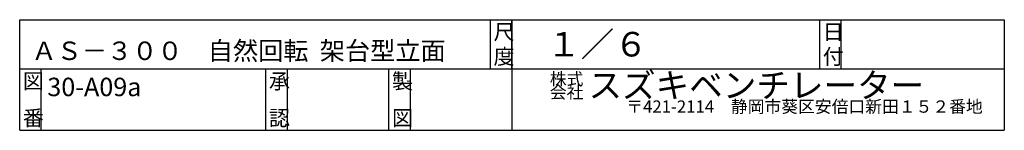
# Model space of a CAD drawing. Extents: x 235 to 1850, y 30 to 2846.
# Drawn here: x 250 to 1850, y 30 to 210 of the extents above; entities that cross this region are included whole.
import ezdxf

# ---------------------------------------------------------------- set-up
doc = ezdxf.new("R2010")
doc.units = 0
doc.layers.add('1-d', color=7, linetype='CONTINUOUS')
doc.styles.get("Standard").update_dxf_attribs({"font": 'TXT', "bigfont": 'BIGFONT'})

msp = doc.modelspace()

# ---------------------------------------------------------------- linework, layer by layer
at = {"layer": '1-d', "color": 7, "linetype": 'CONTINUOUS'}
for p, q in [((249.99984, 29.99995), (249.99984, 209.99993)), ((249.99984, 209.99993), (1850.0005, 209.99993)), ((1015.0001, 129.99994), (1015.0001, 209.99996)), ((1050, 129.99994), (1050, 209.99996)), ((1050, 209.99993), (1050, 29.99995)), ((1550.0004, 129.99994), (1550.0004, 209.99996)), ((1585.0003, 129.99994), (1585.0003, 209.99996)), ((1850.0005, 209.99993), (1850.0005, 29.99995)), ((249.99984, 129.99994), (1850.0005, 129.99994)), ((285.00021, 29.99995), (285.00021, 129.99994)), ((650.00019, 29.99995), (650.00019, 129.99994)), ((685.00006, 29.99995), (685.00006, 129.99994)), ((849.99987, 29.99995), (849.99987, 129.99994)), ((884.99999, 29.99995), (884.99999, 129.99994)), ((249.99984, 29.99995), (1850.0005, 29.99995))]:
    msp.add_line(p, q, dxfattribs=at)

# ---------------------------------------------------------------- texts
at = {"layer": '1-d'}
for s, height, p in [('尺', 25, (1020.0002, 177.49997)), ('１／６', 40, (1106.8491, 150.10071)), ('日', 25, (1555.0002, 177.49997)), ('ＡＳ－３００\u3000自然回転  架台型立面', 30, (269.08933, 144.38893)), ('度', 25, (1020.0002, 137.49996)), ('付', 25, (1555.0002, 137.49996)), ('スズキベンチレーター', 40, (1174.2245, 83.2473)), ('図', 25, (254.99984, 97.49992)), ('30-A09a', 30, (294.84095, 85.56862)), ('承', 25, (655.00021, 97.49992)), ('製', 25, (855.00014, 97.49992)), ('株式', 20, (1111.4262, 103.48221)), ('会社', 20, (1111.4262, 81.8518)), ('〒421-2114\u3000静岡市葵区安倍口新田１５２番地', 20, (1235.6794, 58.64602)), ('番', 25, (254.99986, 37.49994)), ('認', 25, (655.00021, 37.49994)), ('図', 25, (855.00014, 37.49994))]:
    msp.add_text(s, height=height, dxfattribs=at).set_placement(p)

doc.saveas('drawing.dxf')
